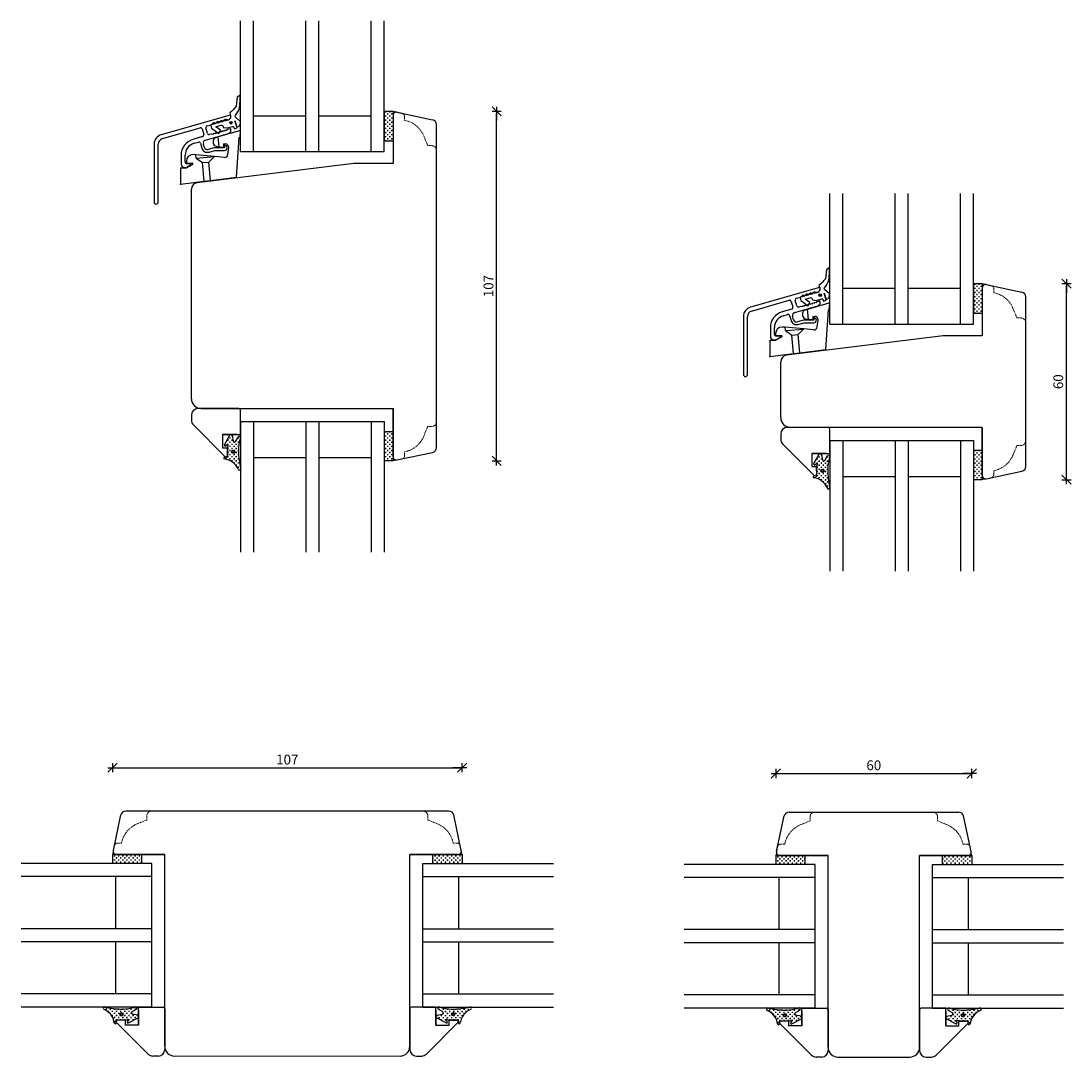
# Model space of a CAD drawing. Units: inches. Extents: x 0 to 321, y 0 to 669.
# Drawn here: x 0 to 321, y 0 to 318 of the extents above; entities that cross this region are included whole.
import ezdxf

# ---------------------------------------------------------------- set-up
doc = ezdxf.new("R2010")
doc.units = ezdxf.units.IN
doc.header["$LTSCALE"] = 5
doc.linetypes.add('HIDDEN', pattern=[9.525, 6.35, -3.175])
for name, color, linetype in [('Classic-Line', 7, 'HIDDEN'), ('Dim', 1, 'Continuous'), ('Glas', 142, 'Continuous'), ('PRO_ALUprofil', 3, 'Continuous'), ('STD_Plast og tætning', 1, 'Continuous'), ('Tilbehør', 210, 'Continuous'), ('Træ', 7, 'Continuous'), ('Trælister', 7, 'Continuous')]:
    doc.layers.add(name, color=color, linetype=linetype)
doc.styles.get("Standard").update_dxf_attribs({"font": 'romans.shx', "height": 3})
doc.dimstyles.new('1-1', dxfattribs={"dimscale": 0, "dimtxt": 2.5, "dimasz": 0.7, "dimexe": 0.18, "dimexo": 0.0625, "dimgap": 1, "dimtad": 1, "dimdec": 1, "dimzin": 9, "dimdsep": 46, "dimtxsty": 'Standard', "dimblk": 'Kryds', "dimcen": 1, "dimse1": 1, "dimse2": 1, "dimclrd": 9, "dimclrt": 7, "dimadec": 1, "dimazin": 2, "dimtfac": 1, "dimtdec": 1, "dimtix": 1, "dimtmove": 2, "dimatfit": 3, "dimfxl": 1, "dimtolj": 2, "dimtzin": 0, "dimarcsym": 0})
pattern_1 = [(-90, (-2.10935, 370.3577), (0.635, -0.635), [0.3175, -0.9525]), (-1e-14, (-2.2681, 370.199), (0.635, 0.635), [0.3175, -0.9525])]
pattern_2 = [(-180, (215.476, -53.6735), (-0.635, 0.635), [0.3175, -0.9525]), (90, (215.31725, -53.8323), (0.635, 0.635), [0.3175, -0.9525])]
pattern_3 = [(-180, (418.476, -53.9735), (-0.635, 0.635), [0.3175, -0.9525]), (90, (418.31725, -54.1323), (0.635, 0.635), [0.3175, -0.9525])]
pattern_4 = [(-1e-14, (-52.476, -53.6735), (0.635, 0.635), [0.3175, -0.9525]), (90, (-52.31725, -53.8323), (-0.635, 0.635), [0.3175, -0.9525])]
pattern_5 = [(-1e-14, (103.524, -53.9735), (0.635, 0.635), [0.3175, -0.9525]), (90, (103.68275, -54.1323), (-0.635, 0.635), [0.3175, -0.9525])]
pattern_6 = [(-90, (178.2265, 364.56794), (0.635, -0.635), [0.3175, -0.9525]), (-1e-14, (178.0677, 364.4092), (0.635, 0.635), [0.3175, -0.9525])]

# ---------------------------------------------------------------- blocks, each defined once
blk = doc.blocks.new('Kryds')
at = {"color": 10}
for p, q in [((-2, -2), (2, 2)), ((0, -2), (0, 2)), ((2, 0), (-4, 0))]:
    blk.add_line(p, q, dxfattribs=at)
blk = doc.blocks.new('*D12')
at = {"layer": 'Defpoints', "color": 0}
for p in [(135, 88.88), (135, 88.88), (28, 62.3)]:
    blk.add_point(p, dxfattribs=at)
at = {"layer": 'Dim', "color": 9, "lineweight": -2}
blk.add_line((28.7, 88.88), (134.3, 88.88), dxfattribs=at)
at = {"layer": 'Dim', "color": 9, "lineweight": -2, "xscale": 0.7, "yscale": 0.7, "zscale": 0.7, "rotation": 180}
blk.add_blockref('Kryds', (28, 88.88), dxfattribs=at)
at = {"layer": 'Dim', "color": 9, "lineweight": -2, "xscale": 0.7, "yscale": 0.7, "zscale": 0.7}
blk.add_blockref('Kryds', (135, 88.88), dxfattribs=at)
at = {"layer": 'Dim', "color": 7, "insert": (81.5, 91.38), "char_height": 3, "attachment_point": 5}
blk.add_mtext('\\A2;107', dxfattribs=at)
blk = doc.blocks.new('*D13')
at = {"layer": 'Defpoints', "color": 0}
for p in [(291, 87.13), (231, 62), (291, 62)]:
    blk.add_point(p, dxfattribs=at)
at = {"layer": 'Dim', "color": 9, "lineweight": -2}
blk.add_line((231.7, 87.13), (290.3, 87.13), dxfattribs=at)
at = {"layer": 'Dim', "color": 9, "lineweight": -2, "xscale": 0.7, "yscale": 0.7, "zscale": 0.7, "rotation": 180}
blk.add_blockref('Kryds', (231, 87.13), dxfattribs=at)
at = {"layer": 'Dim', "color": 9, "lineweight": -2, "xscale": 0.7, "yscale": 0.7, "zscale": 0.7}
blk.add_blockref('Kryds', (291, 87.13), dxfattribs=at)
at = {"layer": 'Dim', "color": 7, "insert": (261, 89.63), "char_height": 3, "attachment_point": 5}
blk.add_mtext('\\A2;60', dxfattribs=at)
blk = doc.blocks.new('*D14')
at = {"layer": 'Defpoints', "color": 0}
for p in [(294.2, 237.09), (319.94, 237.09), (294.2, 177.09)]:
    blk.add_point(p, dxfattribs=at)
at = {"layer": 'Dim', "color": 9, "lineweight": -2}
blk.add_line((319.94, 177.79), (319.94, 236.39), dxfattribs=at)
at = {"layer": 'Dim', "color": 9, "lineweight": -2, "xscale": 0.7, "yscale": 0.7, "zscale": 0.7}
for p, rotation in [((319.94, 237.09), 90), ((319.94, 177.09), 270)]:
    blk.add_blockref('Kryds', p, dxfattribs=dict(at, rotation=rotation))
at = {"layer": 'Dim', "color": 7, "insert": (317.44, 207.09), "char_height": 3, "attachment_point": 5, "rotation": 90}
blk.add_mtext('\\A2;60', dxfattribs=at)
blk = doc.blocks.new('*D15')
at = {"layer": 'Defpoints', "color": 0}
for p in [(113.86, 289.88), (145.57, 289.88), (113.86, 182.88)]:
    blk.add_point(p, dxfattribs=at)
at = {"layer": 'Dim', "color": 9, "lineweight": -2}
blk.add_line((145.57, 183.58), (145.57, 289.18), dxfattribs=at)
at = {"layer": 'Dim', "color": 9, "lineweight": -2, "xscale": 0.7, "yscale": 0.7, "zscale": 0.7}
for p, rotation in [((145.57, 289.88), 90), ((145.57, 182.88), 270)]:
    blk.add_blockref('Kryds', p, dxfattribs=dict(at, rotation=rotation))
at = {"layer": 'Dim', "color": 7, "insert": (143.07, 236.38), "char_height": 3, "attachment_point": 5, "rotation": 90}
blk.add_mtext('\\A2;107', dxfattribs=at)

msp = doc.modelspace()

# ---------------------------------------------------------------- hatches: boundary and pattern name
at = {"layer": 'STD_Plast og tætning'}
h = msp.add_hatch(dxfattribs=at)
h.set_pattern_fill('CROSS', color=256, scale=0.1, angle=-90, style=0)
h.set_pattern_definition([(-90, (-2.10935, 468.3577), (0.635, -0.635), [0.3175, -0.9525]), (-1e-14, (-2.2681, 468.199), (0.635, 0.635), [0.3175, -0.9525])])
h.paths.add_polyline_path([(111.16, 280.88), (113.86, 280.88), (113.86, 282.12), (113.86, 289.86), (113.86, 289.88), (111.16, 289.88)])
h = msp.add_hatch(dxfattribs=at)
h.set_pattern_fill('CROSS', color=256, scale=0.1, angle=-90, style=0)
h.set_pattern_definition([(-90, (178.2265, 415.56794), (0.635, -0.635), [0.3175, -0.9525]), (-1e-14, (178.0677, 415.4092), (0.635, 0.635), [0.3175, -0.9525])])
h.paths.add_polyline_path([(291.5, 228.09), (294.2, 228.09), (294.2, 229.33), (294.2, 237.07), (294.2, 237.09), (291.5, 237.09)])
h = msp.add_hatch(dxfattribs=at)
h.set_pattern_fill('CROSS', color=256, scale=0.1, angle=-90, style=0)
h.set_pattern_definition(pattern_1)
h.paths.add_polyline_path([(62.3, 183.44, -0.264521), (66.43, 180.33, 0.6872), (67.16, 180.18), (67.16, 180.68, -0.053208), (66.54, 185.93, -0.08483), (67.16, 189.78), (67.16, 190.16, 0.509937), (66.52, 190.24), (65.67, 188.8, -0.625525), (64.97, 188.99), (64.66, 190.64, 0.18265), (64.51, 190.88), (64.02, 190.88, 0.101457), (63.91, 190.76), (63.91, 190.76), (62.28, 187.81, 0.830356), (62.73, 187.43), (63.07, 187.72, -0.786923), (63.39, 187.49), (63.39, 187.49), (63.2, 187.04), (63.2, 187.04, 0.100609), (63.16, 186.88), (63.16, 186.87), (63.16, 186.87), (63.21, 184.12, -0.414214), (62.99, 183.95), (62.39, 184.03, 0.984372)])
h.paths.add_polyline_path([(64.94, 185.12, 1), (64.94, 186.12, 1)], flags=16)
h.paths.add_polyline_path([(64.94, 185.32, 1), (64.94, 185.92, 1)], flags=0)
h = msp.add_hatch(dxfattribs=at)
h.set_pattern_fill('CROSS', color=256, scale=0.1, angle=-90, style=0)
h.set_pattern_definition(pattern_1)
h.paths.add_polyline_path([(111.16, 182.88), (113.86, 182.88), (113.86, 184.12), (113.86, 191.86), (113.86, 191.88), (111.16, 191.88)])
h = msp.add_hatch(dxfattribs=at)
h.set_pattern_fill('CROSS', color=256, scale=0.1, angle=-90, style=0)
h.set_pattern_definition(pattern_6)
h.paths.add_polyline_path([(242.64, 177.65, -0.264521), (246.77, 174.54, 0.6872), (247.5, 174.39), (247.5, 174.89, -0.053208), (246.88, 180.14, -0.08483), (247.5, 183.99), (247.5, 184.37, 0.509937), (246.86, 184.45), (246, 183.01, -0.625525), (245.31, 183.2), (244.99, 184.85, 0.18265), (244.85, 185.09), (244.35, 185.09, 0.101457), (244.25, 184.97), (244.25, 184.97), (242.62, 182.02, 0.830356), (243.07, 181.64), (243.41, 181.93, -0.786923), (243.72, 181.7), (243.72, 181.7), (243.53, 181.25), (243.53, 181.25, 0.100609), (243.5, 181.09), (243.5, 181.09), (243.5, 181.09), (243.55, 178.33, -0.414214), (243.32, 178.16), (242.73, 178.24, 0.984372)])
h.paths.add_polyline_path([(245.28, 179.33, 1), (245.28, 180.33, 1)], flags=16)
h.paths.add_polyline_path([(245.28, 179.53, 1), (245.28, 180.13, 1)], flags=0)
h = msp.add_hatch(dxfattribs=at)
h.set_pattern_fill('CROSS', color=256, scale=0.1, angle=-90, style=0)
h.set_pattern_definition(pattern_6)
h.paths.add_polyline_path([(291.5, 177.09), (294.2, 177.09), (294.2, 178.33), (294.2, 186.07), (294.2, 186.09), (291.5, 186.09)])
h = msp.add_hatch(dxfattribs=at)
h.set_pattern_fill('CROSS', color=256, scale=0.1, angle=-180, style=0)
h.set_pattern_definition(pattern_2)
h.paths.add_polyline_path([(28, 59.6), (28, 62.3), (29.23, 62.3), (36.98, 62.3), (37, 62.3), (37, 59.6)])
h = msp.add_hatch(dxfattribs=at)
h.set_pattern_fill('CROSS', color=256, scale=0.1, style=0)
h.set_pattern_definition(pattern_4)
h.paths.add_polyline_path([(135, 59.6), (135, 62.3), (133.77, 62.3), (126.02, 62.3), (126, 62.3), (126, 59.6)])
h = msp.add_hatch(dxfattribs=at)
h.set_pattern_fill('CROSS', color=256, scale=0.1, angle=-180, style=0)
h.set_pattern_definition(pattern_3)
h.paths.add_polyline_path([(231, 59.3), (231, 62), (232.23, 62), (239.98, 62), (240, 62), (240, 59.3)])
h = msp.add_hatch(dxfattribs=at)
h.set_pattern_fill('CROSS', color=256, scale=0.1, style=0)
h.set_pattern_definition(pattern_5)
h.paths.add_polyline_path([(291, 59.3), (291, 62), (289.77, 62), (282.02, 62), (282, 62), (282, 59.3)])
h = msp.add_hatch(dxfattribs=at)
h.set_pattern_fill('CROSS', color=256, scale=0.1, angle=-180, style=0)
h.set_pattern_definition(pattern_2)
h.paths.add_polyline_path([(28.55, 10.74, 0.264521), (25.45, 14.87, -0.6872), (25.3, 15.6), (25.8, 15.6, 0.053208), (31.05, 14.98, 0.08483), (34.89, 15.6), (35.27, 15.6, -0.509937), (35.36, 14.96), (33.92, 14.1, 0.625525), (34.11, 13.41), (35.76, 13.09, -0.18265), (36, 12.95), (36, 12.45, -0.101457), (35.88, 12.35), (35.88, 12.35), (32.93, 10.72, -0.830356), (32.55, 11.17), (32.84, 11.51, 0.786923), (32.6, 11.82), (32.6, 11.82), (32.16, 11.63), (32.16, 11.63, -0.100609), (32, 11.6), (31.99, 11.6), (31.99, 11.6), (29.24, 11.65, 0.414214), (29.07, 11.42), (29.15, 10.83, -0.984372)])
h.paths.add_polyline_path([(30.24, 13.38, -1), (31.24, 13.38, -1)], flags=16)
h.paths.add_polyline_path([(30.44, 13.38, -1), (31.04, 13.38, -1)], flags=0)
h = msp.add_hatch(dxfattribs=at)
h.set_pattern_fill('CROSS', color=256, scale=0.1, style=0)
h.set_pattern_definition(pattern_4)
h.paths.add_polyline_path([(134.45, 10.74, -0.264521), (137.55, 14.87, 0.6872), (137.7, 15.6), (137.2, 15.6, -0.053208), (131.95, 14.98, -0.08483), (128.11, 15.6), (127.73, 15.6, 0.509937), (127.64, 14.96), (129.08, 14.1, -0.625525), (128.89, 13.41), (127.24, 13.09, 0.18265), (127, 12.95), (127, 12.45, 0.101457), (127.12, 12.35), (127.12, 12.35), (130.07, 10.72, 0.830356), (130.45, 11.17), (130.16, 11.51, -0.786923), (130.4, 11.82), (130.4, 11.82), (130.84, 11.63), (130.84, 11.63, 0.100609), (131, 11.6), (131.01, 11.6), (131.01, 11.6), (133.76, 11.65, -0.414214), (133.93, 11.42), (133.85, 10.83, 0.984372)])
h.paths.add_polyline_path([(132.76, 13.38, 1), (131.76, 13.38, 1)], flags=16)
h.paths.add_polyline_path([(132.56, 13.38, 1), (131.96, 13.38, 1)], flags=0)
h = msp.add_hatch(dxfattribs=at)
h.set_pattern_fill('CROSS', color=256, scale=0.1, angle=-180, style=0)
h.set_pattern_definition(pattern_3)
h.paths.add_polyline_path([(231.55, 10.44, 0.264521), (228.45, 14.57, -0.6872), (228.3, 15.3), (228.8, 15.3, 0.053208), (234.05, 14.68, 0.08483), (237.89, 15.3), (238.27, 15.3, -0.509937), (238.36, 14.66), (236.92, 13.8, 0.625525), (237.11, 13.11), (238.76, 12.79, -0.18265), (239, 12.65), (239, 12.15, -0.101457), (238.88, 12.05), (238.88, 12.05), (235.93, 10.42, -0.830356), (235.55, 10.87), (235.84, 11.21, 0.786923), (235.6, 11.52), (235.6, 11.52), (235.16, 11.33), (235.16, 11.33, -0.100609), (235, 11.3), (234.99, 11.3), (234.99, 11.3), (232.24, 11.35, 0.414214), (232.07, 11.12), (232.15, 10.53, -0.984372)])
h.paths.add_polyline_path([(233.24, 13.08, -1), (234.24, 13.08, -1)], flags=16)
h.paths.add_polyline_path([(233.44, 13.08, -1), (234.04, 13.08, -1)], flags=0)
h = msp.add_hatch(dxfattribs=at)
h.set_pattern_fill('CROSS', color=256, scale=0.1, style=0)
h.set_pattern_definition(pattern_5)
h.paths.add_polyline_path([(290.45, 10.44, -0.264521), (293.55, 14.57, 0.6872), (293.7, 15.3), (293.2, 15.3, -0.053208), (287.95, 14.68, -0.08483), (284.11, 15.3), (283.73, 15.3, 0.509937), (283.64, 14.66), (285.08, 13.8, -0.625525), (284.89, 13.11), (283.24, 12.79, 0.18265), (283, 12.65), (283, 12.15, 0.101457), (283.12, 12.05), (283.12, 12.05), (286.07, 10.42, 0.830356), (286.45, 10.87), (286.16, 11.21, -0.786923), (286.4, 11.52), (286.4, 11.52), (286.84, 11.33), (286.84, 11.33, 0.100609), (287, 11.3), (287.01, 11.3), (287.01, 11.3), (289.76, 11.35, -0.414214), (289.93, 11.12), (289.85, 10.53, 0.984372)])
h.paths.add_polyline_path([(288.76, 13.08, 1), (287.76, 13.08, 1)], flags=16)
h.paths.add_polyline_path([(288.56, 13.08, 1), (287.96, 13.08, 1)], flags=0)

# ---------------------------------------------------------------- linework, layer by layer
at = {"layer": 'Classic-Line', "color": 253, "lineweight": 20, "ltscale": 0.01}
for p, q in [((113.86, 289.88), (116.57, 289.31)), ((117.36, 288.33), (117.36, 287.14)), ((124.46, 279.4), (123.36, 282.1)), ((125.66, 279.4), (124.46, 279.4)), ((294.2, 237.09), (296.91, 236.52)), ((297.7, 235.54), (297.7, 234.35)), ((304.79, 226.61), (303.69, 229.31)), ((306, 226.61), (304.79, 226.61)), ((124.46, 193.36), (123.36, 190.66)), ((125.66, 193.36), (124.46, 193.36)), ((304.79, 187.57), (303.69, 184.87)), ((306, 187.57), (304.79, 187.57)), ((113.86, 182.88), (116.57, 183.46)), ((117.36, 184.44), (117.36, 185.63)), ((294.2, 177.09), (296.91, 177.67)), ((297.7, 178.65), (297.7, 179.84)), ((38.48, 74.1), (38.48, 72.89)), ((124.52, 74.1), (124.52, 72.89)), ((38.48, 72.89), (35.78, 71.79)), ((124.52, 72.89), (127.22, 71.79)), ((241.48, 72.59), (238.78, 71.49)), ((241.48, 73.8), (241.48, 72.59)), ((280.52, 73.8), (280.52, 72.59)), ((280.52, 72.59), (283.22, 71.49)), ((28, 62.3), (28.58, 65.01)), ((29.55, 65.8), (30.74, 65.8)), ((133.45, 65.8), (132.26, 65.8)), ((135, 62.3), (134.42, 65.01)), ((231, 62), (231.58, 64.71)), ((232.55, 65.5), (233.74, 65.5)), ((289.45, 65.5), (288.26, 65.5)), ((291, 62), (290.42, 64.71))]:
    msp.add_line(p, q, dxfattribs=at)
for centre, radius, start, end in [((116.36, 288.33), 1, 0, 78), ((115.87, 279.28), 8, 20.6442, 79.227), ((125.66, 277.9), 1.5, 0, 90), ((296.7, 235.54), 1, 0, 78), ((296.2, 226.49), 8, 20.6442, 79.227), ((306, 225.11), 1.5, 0, 90), ((125.66, 194.86), 1.5, 270, 0), ((115.87, 193.48), 8, 280.773, 339.3558), ((306, 189.07), 1.5, 270, 0), ((116.36, 184.44), 1, 282, 0), ((296.2, 187.69), 8, 280.773, 339.3558), ((296.7, 178.65), 1, 282, 0), ((39.98, 74.1), 1.5, 90, 180), ((123.02, 74.1), 1.5, 0, 90), ((242.98, 73.8), 1.5, 90, 180), ((279.02, 73.8), 1.5, 0, 90), ((38.6, 64.3), 8, 110.6442, 169.227), ((124.4, 64.3), 8, 10.773, 69.3558), ((241.6, 64), 8, 110.6442, 169.227), ((280.4, 64), 8, 10.773, 69.3558), ((29.55, 64.8), 1, 90, 168), ((133.45, 64.8), 1, 12, 90), ((232.55, 64.5), 1, 90, 168), ((289.45, 64.5), 1, 12, 90)]:
    msp.add_arc(centre, radius, start, end, dxfattribs=at)
at = {"layer": 'Glas'}
for p, q in [((67.16, 277.55), (67.16, 317.55)), ((71.16, 277.55), (71.16, 317.55)), ((87.16, 277.55), (87.16, 317.55)), ((91.16, 277.55), (91.16, 317.55)), ((107.16, 277.55), (107.16, 317.55)), ((111.16, 277.55), (111.16, 317.55)), ((71.16, 288.55), (87.16, 288.55)), ((91.16, 288.55), (107.16, 288.55)), ((67.16, 277.55), (111.16, 277.55)), ((247.5, 224.76), (247.5, 264.76)), ((251.5, 224.76), (251.5, 264.76)), ((267.5, 224.76), (267.5, 264.76)), ((271.5, 224.76), (271.5, 264.76)), ((287.5, 224.76), (287.5, 264.76)), ((291.5, 224.76), (291.5, 264.76)), ((251.5, 235.76), (267.5, 235.76)), ((271.5, 235.76), (287.5, 235.76)), ((247.5, 224.76), (291.5, 224.76)), ((67.16, 194.88), (111.16, 194.88)), ((67.16, 194.88), (67.16, 154.88)), ((71.16, 194.88), (71.16, 154.88)), ((87.16, 194.88), (87.16, 154.88)), ((91.16, 194.88), (91.16, 154.88)), ((107.16, 194.88), (107.16, 154.88)), ((111.16, 194.88), (111.16, 154.88)), ((247.5, 189.09), (291.5, 189.09)), ((247.5, 189.09), (247.5, 149.09)), ((251.5, 189.09), (251.5, 149.09)), ((267.5, 189.09), (267.5, 149.09)), ((271.5, 189.09), (271.5, 149.09)), ((287.5, 189.09), (287.5, 149.09)), ((291.5, 189.09), (291.5, 149.09)), ((71.16, 183.88), (87.16, 183.88)), ((91.16, 183.88), (107.16, 183.88)), ((251.5, 178.09), (267.5, 178.09)), ((271.5, 178.09), (287.5, 178.09)), ((40, 59.6), (0, 59.6)), ((40, 15.6), (40, 59.6)), ((123, 59.6), (163, 59.6)), ((123, 15.6), (123, 59.6)), ((243, 59.3), (203, 59.3)), ((243, 15.3), (243, 59.3)), ((279, 59.3), (319, 59.3)), ((279, 15.3), (279, 59.3)), ((40, 55.6), (0, 55.6)), ((29, 39.6), (29, 55.6)), ((123, 55.6), (163, 55.6)), ((134, 39.6), (134, 55.6)), ((243, 55.3), (203, 55.3)), ((232, 39.3), (232, 55.3)), ((279, 55.3), (319, 55.3)), ((290, 39.3), (290, 55.3)), ((40, 39.6), (0, 39.6)), ((123, 39.6), (163, 39.6)), ((243, 39.3), (203, 39.3)), ((279, 39.3), (319, 39.3)), ((40, 35.6), (0, 35.6)), ((29, 19.6), (29, 35.6)), ((123, 35.6), (163, 35.6)), ((134, 19.6), (134, 35.6)), ((243, 35.3), (203, 35.3)), ((232, 19.3), (232, 35.3)), ((279, 35.3), (319, 35.3)), ((290, 19.3), (290, 35.3)), ((40, 19.6), (0, 19.6)), ((123, 19.6), (163, 19.6)), ((243, 19.3), (203, 19.3)), ((279, 19.3), (319, 19.3)), ((40, 15.6), (0, 15.6)), ((123, 15.6), (163, 15.6)), ((243, 15.3), (203, 15.3)), ((279, 15.3), (319, 15.3))]:
    msp.add_line(p, q, dxfattribs=at)
at = {"layer": 'PRO_ALUprofil', "color": 3}
for p, q in [((63.99, 288.76), (42.92, 282.72)), ((58.2, 285.8), (58.8, 286.23)), ((58.8, 285.97), (59.4, 286.41)), ((58.8, 286.23), (58.8, 285.97)), ((59.4, 286.15), (60, 286.58)), ((59.4, 286.41), (59.4, 286.15)), ((60, 286.32), (60.6, 286.75)), ((60, 286.58), (60, 286.32)), ((60.6, 286.49), (61.2, 286.92)), ((60.6, 286.75), (60.6, 286.49)), ((61.2, 286.66), (61.8, 287.09)), ((61.2, 286.92), (61.2, 286.66)), ((61.8, 286.83), (62.4, 287.27)), ((61.8, 287.09), (61.8, 286.83)), ((62.4, 287.01), (63, 287.44)), ((62.4, 287.27), (62.4, 287.01)), ((63, 287.44), (63, 287.18)), ((63, 287.18), (63.52, 287.33)), ((64.25, 288.29), (64.25, 288.57)), ((43.26, 281.52), (54.79, 284.83)), ((55.41, 284.48), (55.91, 282.75)), ((56.49, 281.1), (63.52, 283.12)), ((57.11, 283.1), (56.61, 284.83)), ((56.95, 285.45), (58.2, 285.8)), ((58.2, 282.89), (57.73, 282.75)), ((58.8, 282.8), (58.2, 282.89)), ((59.4, 282.97), (58.8, 283.06)), ((58.8, 283.06), (58.8, 282.8)), ((60, 283.15), (59.4, 283.23)), ((59.4, 283.23), (59.4, 282.97)), ((60, 283.41), (60, 283.15)), ((60.6, 283.32), (60, 283.41)), ((61.2, 283.49), (60.6, 283.58)), ((60.6, 283.58), (60.6, 283.32)), ((61.8, 283.66), (61.2, 283.75)), ((61.2, 283.75), (61.2, 283.49)), ((61.8, 283.92), (61.8, 283.66)), ((62.4, 283.83), (61.8, 283.92)), ((63, 284.01), (62.4, 284.09)), ((62.4, 284.09), (62.4, 283.83)), ((63.99, 284.55), (63, 284.27)), ((63, 284.27), (63, 284.01)), ((64.25, 284.08), (64.25, 284.36)), ((40.75, 279.84), (40.75, 262.1)), ((42, 262.1), (42, 279.84)), ((55.56, 282.13), (52.62, 281.29)), ((52.96, 280.09), (54.28, 280.47)), ((54.9, 280.12), (55.32, 278.65)), ((56.09, 278.87), (55.81, 279.86)), ((49, 276.48), (49, 273.69)), ((50.25, 274.34), (50.25, 276.48)), ((59.16, 278.71), (57.33, 278.18)), ((57.55, 277.41), (59.27, 277.91)), ((62.3, 278.71), (59.16, 278.71)), ((59.27, 277.91), (62.3, 277.91)), ((62.3, 279.51), (62.3, 278.71)), ((51.8, 273.84), (50.75, 273.84)), ((50.77, 272.82), (51.85, 273.45)), ((50, 272.69), (50.27, 272.69)), ((244.33, 235.97), (223.25, 229.93)), ((242.73, 234.22), (243.33, 234.65)), ((243.33, 234.65), (243.33, 234.39)), ((244.58, 235.5), (244.58, 235.78)), ((223.59, 228.73), (235.13, 232.04)), ((235.75, 231.69), (236.24, 229.96)), ((237.44, 230.31), (236.95, 232.04)), ((237.29, 232.66), (238.53, 233.01)), ((238.53, 233.01), (239.13, 233.44)), ((239.13, 233.18), (239.73, 233.62)), ((239.13, 233.44), (239.13, 233.18)), ((239.73, 233.36), (240.33, 233.79)), ((239.73, 233.62), (239.73, 233.36)), ((240.33, 233.53), (240.93, 233.96)), ((240.33, 233.79), (240.33, 233.53)), ((240.93, 233.7), (241.53, 234.13)), ((240.93, 233.96), (240.93, 233.7)), ((241.53, 233.87), (242.13, 234.3)), ((241.53, 234.13), (241.53, 233.87)), ((242.13, 234.04), (242.73, 234.48)), ((242.13, 234.3), (242.13, 234.04)), ((242.73, 234.48), (242.73, 234.22)), ((243.33, 234.39), (243.86, 234.54)), ((244.33, 231.76), (243.33, 231.48)), ((243.33, 231.48), (243.33, 231.22)), ((244.58, 231.29), (244.58, 231.57)), ((235.9, 229.34), (232.95, 228.5)), ((236.83, 228.31), (243.86, 230.33)), ((238.53, 230.1), (238.06, 229.96)), ((239.13, 230.01), (238.53, 230.1)), ((239.73, 230.18), (239.13, 230.27)), ((239.13, 230.27), (239.13, 230.01)), ((240.33, 230.36), (239.73, 230.44)), ((239.73, 230.44), (239.73, 230.18)), ((240.33, 230.62), (240.33, 230.36)), ((240.93, 230.53), (240.33, 230.62)), ((241.53, 230.7), (240.93, 230.79)), ((240.93, 230.79), (240.93, 230.53)), ((242.13, 230.87), (241.53, 230.96)), ((241.53, 230.96), (241.53, 230.7)), ((242.13, 231.13), (242.13, 230.87)), ((242.73, 231.04), (242.13, 231.13)), ((243.33, 231.22), (242.73, 231.3)), ((242.73, 231.3), (242.73, 231.04)), ((221.08, 227.05), (221.08, 209.31)), ((222.33, 209.31), (222.33, 227.05)), ((233.3, 227.3), (234.62, 227.68)), ((235.24, 227.33), (235.66, 225.86)), ((236.43, 226.08), (236.14, 227.07)), ((239.49, 225.92), (237.67, 225.39)), ((237.89, 224.62), (239.61, 225.12)), ((242.63, 225.92), (239.49, 225.92)), ((239.61, 225.12), (242.63, 225.12)), ((242.63, 226.72), (242.63, 225.92)), ((229.33, 223.69), (229.33, 220.9)), ((230.58, 221.55), (230.58, 223.69)), ((230.33, 219.9), (230.61, 219.9)), ((232.13, 221.05), (231.08, 221.05)), ((231.11, 220.03), (232.19, 220.66))]:
    msp.add_line(p, q, dxfattribs=at)
for centre, radius, start, end in [((63.25, 288.29), 1, 286, 0), ((64.04, 288.57), 0.2, 0, 106), ((54.93, 284.35), 0.5, 16, 106), ((57.09, 284.97), 0.5, 106, 195.9999), ((57.59, 283.24), 0.5, 195.9999, 285.9999), ((63.25, 284.08), 1, 286, 0), ((64.04, 284.36), 0.2, 0, 106), ((43.75, 279.84), 3, 106, 180), ((43.75, 279.84), 1.75, 106, 180), ((54, 276.48), 5, 106, 180), ((54, 276.48), 3.75, 106, 180), ((54.42, 279.99), 0.5, 15.9999, 106), ((55.43, 282.61), 0.5, 285.9999, 16), ((56.77, 280.14), 1, 106, 196), ((57.05, 279.14), 1.8, 195.9998, 286), ((57.05, 279.14), 1, 195.9998, 286), ((62.3, 278.71), 0.8, 270, 90), ((50, 273.69), 1, 180, 270), ((50.75, 274.34), 0.5, 180, 270), ((51.8, 273.64), 0.2, 287.2863, 90), ((50.27, 273.69), 1, 270, 300), ((41.37, 262.1), 0.625, 180, 0), ((243.58, 235.5), 1, 286, 0), ((244.38, 235.78), 0.2, 0, 106), ((235.26, 231.56), 0.5, 16, 106), ((237.43, 232.18), 0.5, 106, 195.9999), ((244.38, 231.57), 0.2, 0, 106), ((224.08, 227.05), 3, 106, 180), ((224.08, 227.05), 1.75, 106, 180), ((234.33, 223.69), 5, 106, 180), ((235.76, 229.83), 0.5, 285.9999, 16), ((237.1, 227.35), 1, 106, 196), ((237.92, 230.45), 0.5, 195.9999, 285.9999), ((243.58, 231.29), 1, 286, 0), ((234.33, 223.69), 3.75, 106, 180), ((234.76, 227.2), 0.5, 15.9999, 106), ((237.39, 226.36), 1.8, 195.9998, 286), ((237.39, 226.36), 1, 195.9998, 286), ((242.63, 225.92), 0.8, 270, 90), ((230.33, 220.9), 1, 180, 270), ((231.08, 221.55), 0.5, 180, 270), ((230.61, 220.9), 1, 270, 300), ((232.13, 220.85), 0.2, 287.2863, 90), ((221.71, 209.31), 0.625, 180, 0)]:
    msp.add_arc(centre, radius, start, end, dxfattribs=at)
for p in [(48.86, 267.62), (229.2, 214.83)]:
    msp.add_point(p, dxfattribs=at)
at = {"layer": 'STD_Plast og tætning'}
for p, q in [((111.16, 289.88), (111.16, 280.88)), ((113.86, 289.88), (111.16, 289.88)), ((113.86, 289.88), (113.86, 280.88)), ((66.86, 283.89), (60.36, 282.03)), ((66.86, 283.89), (67.16, 283.89)), ((67.04, 281.89), (67.16, 283.89)), ((58.86, 280.84), (58.86, 280.16)), ((60.36, 282.03), (59.59, 281.8)), ((60.62, 279.06), (60.36, 282.03)), ((62, 279.89), (62.59, 279.89)), ((62, 279.89), (62, 278.89)), ((66, 269.72), (66.74, 281.89)), ((66.74, 281.89), (67.04, 281.89)), ((111.16, 280.88), (113.86, 280.88)), ((53.53, 276.54), (52.61, 276.62)), ((59.22, 276.04), (53.53, 276.54)), ((53.61, 275.53), (53.53, 276.54)), ((59.74, 279.17), (60.62, 279.06)), ((60.62, 279.06), (62, 278.89)), ((63.33, 276.65), (63.59, 278.77)), ((50.61, 274.62), (50.61, 274.22)), ((50.61, 272.62), (52.51, 273.64)), ((50.81, 274.02), (52.41, 274.02)), ((53.61, 275.53), (59.19, 276.02)), ((53.61, 275.53), (55.54, 274.18)), ((55.54, 274.18), (57.53, 274.36)), ((56.04, 268.5), (55.54, 274.18)), ((57.53, 274.36), (59.22, 276.04)), ((58.02, 268.74), (57.53, 274.36)), ((62.25, 275.77), (59.22, 276.04)), ((48.86, 272.62), (48.86, 267.62)), ((48.86, 272.62), (50.61, 272.62)), ((48.86, 267.62), (56.04, 268.5)), ((56.04, 268.5), (58.02, 268.74)), ((58.02, 268.74), (66, 269.72)), ((291.5, 237.09), (291.5, 228.09)), ((294.2, 237.09), (291.5, 237.09)), ((294.2, 237.09), (294.2, 228.09)), ((240.7, 229.24), (239.92, 229.01)), ((247.2, 231.1), (240.7, 229.24)), ((240.96, 226.27), (240.7, 229.24)), ((246.33, 216.93), (247.08, 229.1)), ((247.08, 229.1), (247.38, 229.1)), ((247.2, 231.1), (247.5, 231.1)), ((247.38, 229.1), (247.5, 231.1)), ((239.2, 228.05), (239.2, 227.37)), ((240.08, 226.38), (240.96, 226.27)), ((240.96, 226.27), (242.34, 226.1)), ((242.34, 227.1), (242.93, 227.1)), ((242.34, 227.1), (242.34, 226.1)), ((243.66, 223.86), (243.92, 225.98)), ((291.5, 228.09), (294.2, 228.09)), ((230.95, 221.83), (230.95, 221.43)), ((233.86, 223.75), (232.95, 223.83)), ((239.55, 223.25), (233.86, 223.75)), ((233.95, 222.74), (233.86, 223.75)), ((233.95, 222.74), (239.53, 223.23)), ((233.95, 222.74), (235.88, 221.39)), ((237.87, 221.57), (239.55, 223.25)), ((242.58, 222.98), (239.55, 223.25)), ((229.2, 219.83), (229.2, 214.83)), ((229.2, 219.83), (230.95, 219.83)), ((230.95, 219.83), (232.84, 220.85)), ((231.15, 221.23), (232.75, 221.23)), ((235.88, 221.39), (237.87, 221.57)), ((236.37, 215.71), (235.88, 221.39)), ((238.36, 215.95), (237.87, 221.57)), ((229.2, 214.83), (236.37, 215.71)), ((236.37, 215.71), (238.36, 215.95)), ((238.36, 215.95), (246.33, 216.93)), ((62.28, 187.81), (63.9, 190.74)), ((64.66, 190.64), (64.97, 188.99)), ((65.67, 188.8), (66.52, 190.24)), ((111.16, 191.88), (113.86, 191.88)), ((111.16, 191.88), (111.16, 182.88)), ((113.86, 191.88), (113.86, 182.88)), ((63.07, 187.72), (62.73, 187.43)), ((63.21, 184.12), (63.16, 186.88)), ((63.2, 187.04), (63.38, 187.48)), ((62.39, 184.03), (62.99, 183.95)), ((242.62, 182.02), (244.24, 184.95)), ((244.99, 184.85), (245.31, 183.2)), ((246, 183.01), (246.86, 184.45)), ((291.5, 186.09), (294.2, 186.09)), ((291.5, 186.09), (291.5, 177.09)), ((294.2, 186.09), (294.2, 177.09)), ((113.86, 182.88), (111.16, 182.88)), ((243.41, 181.93), (243.07, 181.64)), ((243.55, 178.33), (243.5, 181.09)), ((243.53, 181.25), (243.72, 181.69)), ((242.73, 178.24), (243.32, 178.16)), ((294.2, 177.09), (291.5, 177.09)), ((28, 62.3), (28, 59.6)), ((37, 62.3), (28, 62.3)), ((37, 59.6), (37, 62.3)), ((126, 59.6), (126, 62.3)), ((126, 62.3), (135, 62.3)), ((135, 62.3), (135, 59.6)), ((231, 62), (231, 59.3)), ((240, 62), (231, 62)), ((240, 59.3), (240, 62)), ((282, 59.3), (282, 62)), ((282, 62), (291, 62)), ((291, 62), (291, 59.3)), ((37, 59.6), (28, 59.6)), ((126, 59.6), (135, 59.6)), ((240, 59.3), (231, 59.3)), ((282, 59.3), (291, 59.3)), ((33.92, 14.1), (35.36, 14.96)), ((35.76, 13.09), (34.11, 13.41)), ((127.24, 13.09), (128.89, 13.41)), ((129.08, 14.1), (127.64, 14.96)), ((236.92, 13.8), (238.36, 14.66)), ((238.76, 12.79), (237.11, 13.11)), ((283.24, 12.79), (284.89, 13.11)), ((285.08, 13.8), (283.64, 14.66)), ((29.15, 10.83), (29.07, 11.42)), ((29.24, 11.65), (32, 11.6)), ((32.16, 11.63), (32.6, 11.82)), ((32.84, 11.51), (32.55, 11.17)), ((32.93, 10.72), (35.86, 12.34)), ((130.07, 10.72), (127.14, 12.34)), ((130.16, 11.51), (130.45, 11.17)), ((130.84, 11.63), (130.4, 11.82)), ((133.76, 11.65), (131, 11.6)), ((133.85, 10.83), (133.93, 11.42)), ((232.15, 10.53), (232.07, 11.12)), ((232.24, 11.35), (235, 11.3)), ((235.16, 11.33), (235.6, 11.52)), ((235.84, 11.21), (235.55, 10.87)), ((235.93, 10.42), (238.86, 12.04)), ((286.07, 10.42), (283.14, 12.04)), ((286.16, 11.21), (286.45, 10.87)), ((286.84, 11.33), (286.4, 11.52)), ((289.76, 11.35), (287, 11.3)), ((289.85, 10.53), (289.93, 11.12))]:
    msp.add_line(p, q, dxfattribs=at)
for points in [[(66.91, 290.82), (67.09, 293.18), (67.09, 293.18, 0.019549), (67.1, 294.82), (66.19, 294.18), (65.82, 291.43), (65.82, 291.43, -0.0712), (63.86, 289.38), (63.86, 289.38), (64.08, 288.61), (64.08, 288.61, -0.414214), (63.26, 287.13), (63.26, 287.13), (62.68, 286.96), (62.55, 287.44), (61.53, 286.63), (61.39, 287.11), (60.38, 286.3), (60.24, 286.78), (59.22, 285.97), (59.09, 286.45), (58.07, 285.64), (58.32, 284.77), (60.56, 283.13), (61.1, 284.1), (59.65, 285.16), (61.2, 285.6), (61.2, 285.6, -0.414214), (61.82, 285.26), (61.82, 285.26), (61.9, 284.97), (63.1, 284.79), (64.73, 285.26), (64.73, 285.26, -0.414214), (65.1, 285.05), (65.1, 285.05), (65.24, 284.57), (66.11, 284.82), (65.49, 286.97), (65.93, 285.43), (66.05, 285.03, 0.418072), (67.09, 286.8), (67.09, 286.8), (65.59, 288.16), (65.59, 288.16, -0.344565), (65.6, 288.65, 0.06363), (66.91, 290.82), (66.91, 290.82), (67.09, 293.18)], [(247.25, 238.03), (247.43, 240.39), (247.43, 240.39, 0.019549), (247.44, 242.03), (246.53, 241.39), (246.16, 238.64), (246.16, 238.64, -0.0712), (244.2, 236.59), (244.2, 236.59), (244.42, 235.82), (244.42, 235.82, -0.414214), (243.6, 234.34), (243.6, 234.34), (243.02, 234.17), (242.88, 234.65), (241.87, 233.84), (241.73, 234.32), (240.71, 233.51), (240.58, 233.99), (239.56, 233.18), (239.42, 233.66), (238.41, 232.85), (238.65, 231.98), (240.89, 230.34), (241.43, 231.31), (239.99, 232.37), (241.54, 232.81), (241.54, 232.81, -0.414214), (242.16, 232.47), (242.16, 232.47), (242.24, 232.18), (243.43, 232), (245.07, 232.47), (245.07, 232.47, -0.414214), (245.44, 232.26), (245.44, 232.26), (245.58, 231.78), (246.44, 232.03), (245.83, 234.18), (246.27, 232.64), (246.38, 232.24, 0.418072), (247.43, 234.01), (247.43, 234.01), (245.93, 235.37), (245.93, 235.37, -0.344565), (245.93, 235.86, 0.06363), (247.25, 238.03), (247.25, 238.03), (247.43, 240.39)]]:
    msp.add_lwpolyline(points, format="xyb", close=True, dxfattribs=at)
for centre, radius in [((64.26, 286.39), 0.4), ((64.26, 286.39), 0.4), ((64.26, 286.39), 0.15), ((244.59, 233.6), 0.4), ((244.59, 233.6), 0.4), ((244.59, 233.6), 0.15), ((64.94, 185.62), 0.5), ((64.94, 185.62), 0.3), ((245.28, 179.83), 0.5), ((245.28, 179.83), 0.3), ((30.74, 13.38), 0.5), ((30.74, 13.38), 0.3), ((132.26, 13.38), 0.5), ((132.26, 13.38), 0.3), ((233.74, 13.08), 0.5), ((233.74, 13.08), 0.3), ((288.26, 13.08), 0.5), ((288.26, 13.08), 0.3)]:
    msp.add_circle(centre, radius, dxfattribs=at)
for centre, radius, start, end in [((59.86, 280.84), 1, 106, 180), ((59.86, 280.16), 1, 180, 263), ((62.59, 278.89), 1, 353, 90), ((52.61, 274.62), 2, 90, 180), ((62.33, 276.77), 1, 264.9603, 353), ((50.81, 274.22), 0.2, 180, 270), ((52.41, 273.82), 0.2, 298.3895, 90), ((240.2, 228.05), 1, 106, 180), ((240.2, 227.37), 1, 180, 263), ((242.93, 226.1), 1, 353, 90), ((232.95, 221.83), 2, 90, 180), ((242.67, 223.98), 1, 264.9603, 353), ((231.15, 221.43), 0.2, 180, 270), ((232.75, 221.03), 0.2, 298.3895, 90), ((64.26, 190.57), 0.4, 10.7686, 154.2032), ((66.81, 189.97), 0.4, 331.5864, 136.4885), ((78.11, 186.03), 11.56, 161.1056, 180.5008), ((62.54, 187.66), 0.3, 151.0007, 309.8193), ((63.2, 187.56), 0.2, 335.6196, 129.8194), ((65.36, 189.07), 0.4, 190.7686, 318.8767), ((62.35, 183.73), 0.3, 82.5041, 260.6992), ((61.64, 178.26), 5.22, 23.4539, 82.7202), ((63.01, 184.15), 0.2, 262.5041, 352.5041), ((91.43, 186.22), 24.89, 180.6786, 193.4951), ((244.6, 184.78), 0.4, 10.7686, 154.2032), ((245.7, 183.28), 0.4, 190.7686, 318.8767), ((247.15, 184.18), 0.4, 331.5864, 136.4885), ((258.44, 180.24), 11.56, 161.1056, 180.5008), ((66.83, 180.4), 0.4, 189.3966, 2.2819), ((242.88, 181.88), 0.3, 151.0007, 309.8193), ((243.54, 181.77), 0.2, 335.6196, 129.8194), ((271.76, 180.43), 24.89, 180.6786, 193.4951), ((242.69, 177.94), 0.3, 82.5041, 260.6992), ((241.98, 172.47), 5.22, 23.4539, 82.7202), ((243.35, 178.36), 0.2, 262.5041, 352.5041), ((247.16, 174.61), 0.4, 189.3966, 2.2819), ((25.52, 15.26), 0.4, 87.7181, 260.6034), ((23.37, 10.08), 5.22, 7.2798, 66.5461), ((31.34, 39.86), 24.89, 256.5049, 269.3214), ((31.15, 26.54), 11.56, 269.4992, 288.8944), ((34.18, 13.8), 0.4, 131.1233, 259.2314), ((35.08, 15.25), 0.4, 313.5115, 118.4136), ((35.68, 12.7), 0.4, 295.7968, 79.2314), ((127.32, 12.7), 0.4, 100.7686, 244.2032), ((127.92, 15.25), 0.4, 61.5864, 226.4885), ((131.85, 26.54), 11.56, 251.1056, 270.5008), ((128.82, 13.8), 0.4, 280.7686, 48.8767), ((131.66, 39.86), 24.89, 270.6786, 283.4951), ((139.63, 10.08), 5.22, 113.4539, 172.7202), ((137.48, 15.26), 0.4, 279.3966, 92.2819), ((228.52, 14.96), 0.4, 87.7181, 260.6034), ((226.37, 9.78), 5.22, 7.2798, 66.5461), ((234.34, 39.56), 24.89, 256.5049, 269.3214), ((234.15, 26.24), 11.56, 269.4992, 288.8944), ((237.18, 13.5), 0.4, 131.1233, 259.2314), ((238.08, 14.95), 0.4, 313.5115, 118.4136), ((283.92, 14.95), 0.4, 61.5864, 226.4885), ((287.85, 26.24), 11.56, 251.1056, 270.5008), ((284.82, 13.5), 0.4, 280.7686, 48.8767), ((287.66, 39.56), 24.89, 270.6786, 283.4951), ((295.63, 9.78), 5.22, 113.4539, 172.7202), ((293.48, 14.96), 0.4, 279.3966, 92.2819), ((28.85, 10.79), 0.3, 189.3008, 7.4959), ((29.27, 11.45), 0.2, 97.4959, 187.4959), ((32.78, 10.98), 0.3, 140.1807, 298.9993), ((32.68, 11.64), 0.2, 320.1806, 114.3804), ((130.22, 10.98), 0.3, 241.0007, 39.8193), ((130.32, 11.64), 0.2, 65.6196, 219.8194), ((133.73, 11.45), 0.2, 352.5041, 82.5041), ((134.15, 10.79), 0.3, 172.5041, 350.6992), ((231.85, 10.49), 0.3, 189.3008, 7.4959), ((232.27, 11.15), 0.2, 97.4959, 187.4959), ((235.78, 10.68), 0.3, 140.1807, 298.9993), ((235.68, 11.34), 0.2, 320.1806, 114.3804), ((238.68, 12.4), 0.4, 295.7968, 79.2314), ((283.32, 12.4), 0.4, 100.7686, 244.2032), ((286.22, 10.68), 0.3, 241.0007, 39.8193), ((286.32, 11.34), 0.2, 65.6196, 219.8194), ((289.73, 11.15), 0.2, 352.5041, 82.5041), ((290.15, 10.49), 0.3, 172.5041, 350.6992)]:
    msp.add_arc(centre, radius, start, end, dxfattribs=at)
at = {"layer": 'Tilbehør'}
for centre, start, end in [((63.56, 186.88), 156.4853, 179.9991), ((243.9, 181.09), 156.4853, 179.9991), ((32, 12), 270.0009, 293.5147), ((131, 12), 246.4853, 269.9991), ((235, 11.7), 270.0009, 293.5147), ((287, 11.7), 246.4853, 269.9991)]:
    msp.add_arc(centre, 0.401, start, end, dxfattribs=at)
at = {"layer": 'Træ'}
for p, q in [((115.07, 289.62), (125.98, 287.31)), ((113.86, 288.65), (113.86, 273.88)), ((127.16, 186.92), (127.16, 285.84)), ((101.86, 273.88), (53.92, 267.99)), ((113.86, 273.88), (101.86, 273.88)), ((52.16, 201.88), (52.16, 266.01)), ((294.2, 235.86), (294.2, 221.09)), ((295.41, 236.84), (306.31, 234.52)), ((307.5, 181.13), (307.5, 233.05)), ((282.2, 221.09), (234.26, 215.21)), ((282.2, 221.09), (234.26, 215.21)), ((294.2, 221.09), (282.2, 221.09)), ((232.5, 196.16), (232.5, 213.22)), ((55.16, 198.88), (113.86, 198.88)), ((64.16, 198.88), (55.16, 198.88)), ((113.86, 198.88), (113.86, 184.12)), ((113.86, 184.12), (113.86, 198.88)), ((294.2, 193.09), (235.5, 193.09)), ((244.5, 193.09), (235.5, 193.09)), ((294.2, 193.09), (294.2, 178.33)), ((294.2, 178.33), (294.2, 193.09)), ((66.16, 190.88), (61.66, 190.88)), ((61.66, 190.88), (61.66, 186.88)), ((61.66, 186.88), (63.16, 186.88)), ((63.16, 186.88), (63.16, 184.53)), ((115.07, 183.14), (125.98, 185.46)), ((246.5, 185.09), (242, 185.09)), ((242, 185.09), (242, 181.09)), ((242, 181.09), (243.5, 181.09)), ((243.5, 181.09), (243.5, 178.74)), ((295.41, 177.35), (306.31, 179.67)), ((28.26, 63.51), (30.57, 74.41)), ((130.96, 75.6), (32.04, 75.6)), ((134.74, 63.51), (132.43, 74.41)), ((231.26, 63.21), (233.57, 74.11)), ((235.04, 75.3), (286.96, 75.3)), ((290.74, 63.21), (288.43, 74.11)), ((44, 62.3), (29.23, 62.3)), ((29.23, 62.3), (44, 62.3)), ((44, 3.6), (44, 62.3)), ((119, 62.3), (133.77, 62.3)), ((119, 3.6), (119, 62.3)), ((133.77, 62.3), (119, 62.3)), ((247, 62), (232.23, 62)), ((232.23, 62), (247, 62)), ((247, 3.3), (247, 62)), ((275, 62), (289.77, 62)), ((275, 3.3), (275, 62)), ((289.77, 62), (275, 62)), ((36, 14.6), (36, 10.1)), ((127, 14.6), (127, 10.1)), ((239, 14.3), (239, 9.8)), ((283, 14.3), (283, 9.8)), ((32, 11.6), (29.65, 11.6)), ((32, 10.1), (32, 11.6)), ((36, 10.1), (32, 10.1)), ((44, 12.6), (44, 3.6)), ((119, 12.6), (119, 3.6)), ((127, 10.1), (131, 10.1)), ((131, 10.1), (131, 11.6)), ((131, 11.6), (133.35, 11.6)), ((235, 11.3), (232.65, 11.3)), ((235, 9.8), (235, 11.3)), ((239, 9.8), (235, 9.8)), ((247, 12.3), (247, 3.3)), ((275, 12.3), (275, 3.3)), ((283, 9.8), (287, 9.8)), ((287, 9.8), (287, 11.3)), ((287, 11.3), (289.35, 11.3)), ((47, 0.6), (116.37, 0.62)), ((250, 0.3), (272, 0.3))]:
    msp.add_line(p, q, dxfattribs=at)
for centre, radius, start, end in [((114.86, 288.65), 1, 78, 180), ((125.66, 285.84), 1.5, 0, 78), ((54.16, 266.01), 2, 97, 180), ((295.2, 235.86), 1, 78, 180), ((306, 233.05), 1.5, 0, 78), ((234.5, 213.22), 2, 97, 180), ((55.16, 201.88), 3, 180, 270), ((235.5, 196.09), 3, 180, 270), ((125.66, 186.92), 1.5, 282, 0), ((62.66, 184.53), 0.5, 255, 0), ((114.86, 184.12), 1, 180, 282), ((306, 181.13), 1.5, 282, 0), ((243, 178.74), 0.5, 255, 0), ((295.2, 178.33), 1, 180, 282), ((32.04, 74.1), 1.5, 90, 168), ((130.96, 74.1), 1.5, 12, 90), ((235.04, 73.8), 1.5, 90, 168), ((286.96, 73.8), 1.5, 12, 90), ((29.23, 63.3), 1, 168, 270), ((133.77, 63.3), 1, 270, 12), ((232.23, 63), 1, 168, 270), ((289.77, 63), 1, 270, 12), ((29.65, 11.1), 0.5, 90, 195), ((133.35, 11.1), 0.5, 345, 90), ((232.65, 10.8), 0.5, 90, 195), ((289.35, 10.8), 0.5, 345, 90), ((47, 3.6), 3, 180, 270), ((116, 3.6), 3, 270, 0), ((250, 3.3), 3, 180, 270), ((272, 3.3), 3, 270, 0)]:
    msp.add_arc(centre, radius, start, end, dxfattribs=at)
at = {"layer": 'Trælister'}
for p, q in [((52.16, 196.88), (52.16, 195.25)), ((66.66, 198.88), (54.16, 198.88)), ((67.16, 190.88), (67.16, 198.38)), ((62.53, 184.05), (52.75, 193.84)), ((247, 193.09), (234.5, 193.09)), ((61.66, 190.88), (67.16, 190.88)), ((232.5, 191.09), (232.5, 189.46)), ((247.5, 185.09), (247.5, 192.59)), ((242.87, 178.26), (233.09, 188.05)), ((242, 185.09), (247.5, 185.09)), ((36, 10.1), (36, 15.6)), ((36, 15.6), (43.5, 15.6)), ((44, 15.1), (44, 2.6)), ((119, 15.1), (119, 2.6)), ((127, 15.6), (119.5, 15.6)), ((127, 10.1), (127, 15.6)), ((239, 9.8), (239, 15.3)), ((239, 15.3), (246.5, 15.3)), ((247, 14.8), (247, 2.3)), ((275, 14.8), (275, 2.3)), ((283, 15.3), (275.5, 15.3)), ((283, 9.8), (283, 15.3)), ((29.17, 10.97), (38.95, 1.19)), ((133.83, 10.97), (124.05, 1.19)), ((232.17, 10.67), (241.95, 0.89)), ((289.83, 10.67), (280.05, 0.89)), ((42, 0.6), (40.37, 0.6)), ((121, 0.6), (122.63, 0.6)), ((245, 0.3), (243.37, 0.3)), ((277, 0.3), (278.63, 0.3))]:
    msp.add_line(p, q, dxfattribs=at)
for centre, radius, start, end in [((54.16, 196.88), 2, 90, 180), ((66.66, 198.38), 0.5, 0, 90), ((54.16, 195.25), 2, 180, 225), ((234.5, 191.09), 2, 90, 180), ((247, 192.59), 0.5, 0, 90), ((234.5, 189.46), 2, 180, 225), ((43.5, 15.1), 0.5, 0, 90), ((119.5, 15.1), 0.5, 90, 180), ((246.5, 14.8), 0.5, 0, 90), ((275.5, 14.8), 0.5, 90, 180), ((40.37, 2.6), 2, 225, 270), ((42, 2.6), 2, 270, 0), ((121, 2.6), 2, 180, 270), ((122.63, 2.6), 2, 270, 315), ((243.37, 2.3), 2, 225, 270), ((245, 2.3), 2, 270, 0), ((277, 2.3), 2, 180, 270), ((278.63, 2.3), 2, 270, 315)]:
    msp.add_arc(centre, radius, start, end, dxfattribs=at)

# ---------------------------------------------------------------- dimensions: what is measured, and where the dimension line sits
at = {"layer": 'Dim'}
for base, p1, p2, picture, middle in [((145.57, 289.88), (113.86, 182.88), (113.86, 289.88), '*D15', (143.07, 236.38)), ((319.94, 237.09), (294.2, 177.09), (294.2, 237.09), '*D14', (317.44, 207.09))]:
    dim = msp.add_linear_dim(base=base, p1=p1, p2=p2, angle=90, dimstyle='1-1', override={"dimscale": 1, "dimzin": 8}, dxfattribs=at)
    dim.commit()
    dim.dimension.update_dxf_attribs({"geometry": picture, "text_midpoint": middle})
for base, p1, p2, picture, middle in [((135, 88.88), (28, 62.3), (135, 88.88), '*D12', (81.5, 91.38)), ((291, 87.13), (231, 62), (291, 62), '*D13', (261, 89.63))]:
    dim = msp.add_linear_dim(base=base, p1=p1, p2=p2, dimstyle='1-1', override={"dimscale": 1, "dimzin": 8}, dxfattribs=at)
    dim.commit()
    dim.dimension.update_dxf_attribs({"geometry": picture, "text_midpoint": middle})

doc.saveas('drawing.dxf')
